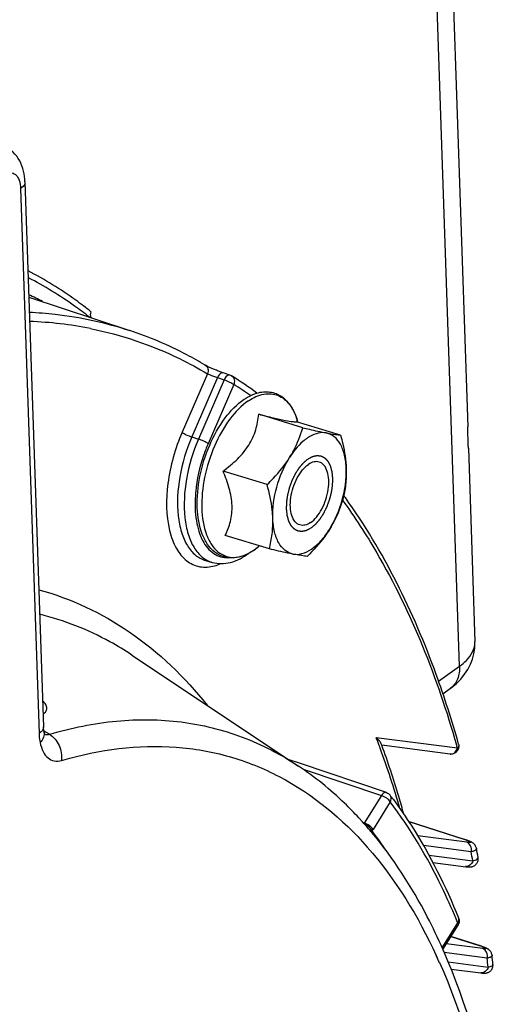
# Model space of a CAD drawing. Units: millimetres. Extents: x 0 to 594, y 0 to 420.
# Drawn here: x 355 to 363, y 77 to 93 of the extents above; entities that cross this region are included whole.
import ezdxf

# ---------------------------------------------------------------- set-up
doc = ezdxf.new("R2010")
doc.units = ezdxf.units.MM
doc.header["$LTSCALE"] = 32.67
doc.layers.get('0').update_dxf_attribs({"linetype": 'CONTINUOUS'})
doc.layers.add('SOLIDES', color=7, linetype='CONTINUOUS')

msp = doc.modelspace()

# ---------------------------------------------------------------- linework, layer by layer
at = {"color": 7, "linetype": 'CONTINUOUS'}
for p, q in [((362.104831, 100.555988), (362.58584, 86.367506)), ((355.54879, 90.260581), (355.842497, 81.59701)), ((355.61093, 88.427615), (357.214062, 87.897404)), ((358.806205, 87.188956), (358.701094, 87.223986)), ((359.964826, 86.350098), (359.263427, 86.566183)), ((360.565953, 86.23201), (359.864553, 86.448095)), ((359.883949, 86.44212), (359.876618, 86.466902)), ((362.597396, 86.026655), (362.701749, 82.948497)), ((359.398344, 85.4463), (358.696944, 85.662386)), ((359.432987, 84.424415), (358.731587, 84.640501)), ((359.257474, 84.456359), (359.257122, 84.456071)), ((359.277131, 84.472431), (359.257125, 84.456071)), ((358.418507, 84.241188), (358.524117, 84.211015)), ((357.248415, 82.736071), (359.896403, 80.971463)), ((361.217171, 81.313473), (361.212445, 81.326399)), ((361.220769, 81.303607), (361.217171, 81.313473)), ((362.30551, 81.162921), (361.220654, 81.303461)), ((359.911666, 81.014872), (359.749323, 81.069476)), ((361.294002, 80.5499), (359.911666, 81.014872)), ((360.860834, 80.14265), (360.854351, 80.149646)), ((360.914445, 80.083925), (360.898742, 80.101288)), ((360.941045, 80.054206), (360.935664, 80.060249)), ((362.549379, 79.79951), (361.647499, 80.089241)), ((361.046414, 79.932551), (361.034941, 79.946109)), ((361.051116, 79.926972), (361.046414, 79.932551)), ((361.0604, 79.915918), (361.051116, 79.926972)), ((362.03001, 79.439815), (362.557844, 79.371472)), ((362.19039, 78.056091), (362.43242, 78.442238)), ((362.198325, 78.041745), (362.1911, 78.058157)), ((362.204791, 78.026986), (362.198325, 78.041745)), ((362.322022, 77.74298), (362.793105, 77.681952))]:
    msp.add_line(p, q, dxfattribs=at)
at = {"color": 9, "linetype": 'CONTINUOUS'}
for p, q in [((355.478258, 90.154141), (355.771966, 81.490571)), ((358.449781, 87.210026), (358.046313, 86.279065)), ((358.609095, 87.148346), (358.200206, 86.204874)), ((358.714208, 87.113314), (358.306143, 86.171754)), ((358.609095, 87.148346), (358.714208, 87.113314)), ((358.8681, 87.039124), (358.460036, 86.097563)), ((358.200206, 86.204874), (358.306143, 86.171754)), ((355.853498, 81.527027), (355.848974, 81.529716)), ((355.937988, 81.476797), (355.853498, 81.527027)), ((362.422986, 81.255641), (361.13266, 81.422799)), ((356.128672, 81.05896), (356.151076, 81.06558)), ((359.96953, 80.921453), (361.216189, 80.502116)), ((361.216189, 80.502116), (360.942541, 80.065523)), ((361.355566, 80.400179), (361.081918, 79.963587)), ((360.909923, 80.086881), (360.942541, 80.065523)), ((361.647994, 80.088467), (362.542979, 79.800951)), ((362.570479, 79.759669), (361.791224, 79.86062)), ((362.640064, 79.607974), (361.883454, 79.705991)), ((362.549358, 79.799516), (362.542979, 79.800951)), ((361.967194, 79.555891), (362.667081, 79.465223)), ((362.17934, 78.080777), (362.427922, 78.477379)), ((362.825709, 78.067599), (362.244774, 78.142857)), ((362.318562, 78.260583), (362.785846, 78.110482)), ((362.895293, 77.915904), (362.213612, 78.004214)), ((362.792228, 78.109046), (362.785846, 78.110482)), ((362.275908, 77.856892), (362.910581, 77.774672))]:
    msp.add_line(p, q, dxfattribs=at)
at = {"color": 7, "linetype": 'CONTINUOUS'}
for points in [[(358.701094, 87.223986), (358.685108, 87.229421), (358.669598, 87.234884), (358.653899, 87.24059), (358.638146, 87.246476), (358.622463, 87.252481), (358.606912, 87.258578), (358.591592, 87.264721), (358.57659, 87.27086), (358.561931, 87.276978), (358.547676, 87.283045), (358.533896, 87.289024), (358.520619, 87.294892), (358.507885, 87.300623), (358.495744, 87.306191), (358.484237, 87.311572), (358.473389, 87.316743), (358.463226, 87.321683), (358.45379, 87.326365), (358.44509, 87.33078), (358.437136, 87.334912), (358.429978, 87.338722), (358.4236, 87.342207), (358.418008, 87.345352), (358.41328, 87.348099), (358.412361, 87.348645)], [(355.851716, 81.515023), (355.849928, 81.524081), (355.848111, 81.534809), (355.846456, 81.546505), (355.845007, 81.559178), (355.843808, 81.572807), (355.842902, 81.587347), (355.842498, 81.597013)], [(355.867653, 81.465314), (355.867903, 81.464953), (355.868084, 81.464688), (355.867296, 81.466107), (355.865728, 81.469293), (355.863588, 81.474234), (355.861029, 81.480983), (355.858203, 81.489565), (355.855276, 81.499895), (355.852379, 81.511939), (355.851723, 81.514978)], [(362.608442, 79.778785), (362.598471, 79.782601), (362.587629, 79.78657), (362.575898, 79.790695), (362.563166, 79.795005), (362.549358, 79.799516)], [(362.634363, 79.767798), (362.626248, 79.771446), (362.617621, 79.7751), (362.608442, 79.778785)], [(362.724791, 79.663563), (362.721995, 79.675371), (362.717653, 79.687969), (362.712071, 79.699983), (362.705394, 79.71122), (362.697962, 79.721338), (362.689879, 79.73045), (362.681322, 79.738563), (362.672878, 79.745405), (362.664936, 79.751018), (362.657293, 79.755822), (362.649669, 79.760148), (362.642051, 79.764102), (362.634363, 79.767798)], [(362.557844, 79.371472), (362.566081, 79.37052), (362.573654, 79.369725), (362.580723, 79.369065), (362.587307, 79.368532), (362.593477, 79.368117), (362.59944, 79.367806), (362.605187, 79.367602), (362.610788, 79.36751), (362.616561, 79.36754), (362.622504, 79.367722), (362.628654, 79.368093), (362.635388, 79.368739), (362.642818, 79.369774), (362.650847, 79.371311), (362.659547, 79.373515), (362.66901, 79.37661), (362.679023, 79.380761), (362.689177, 79.386011), (362.699338, 79.392485), (362.70933, 79.400291), (362.718715, 79.409268), (362.727305, 79.419371), (362.734962, 79.430584), (362.741422, 79.442643), (362.746568, 79.455395), (362.750324, 79.468731), (362.7526, 79.48238), (362.753373, 79.496187), (362.75264, 79.509982), (362.751368, 79.518837)], [(362.846474, 78.090307), (362.836757, 78.093902), (362.826298, 78.097635), (362.815087, 78.101504), (362.803066, 78.105522), (362.318882, 78.261094)], [(362.886531, 78.073421), (362.879319, 78.076808), (362.871873, 78.080107), (362.863954, 78.083439), (362.855494, 78.086836), (362.846474, 78.090307)], [(362.973514, 77.961794), (362.972899, 77.96664), (362.970492, 77.978866), (362.966982, 77.990588), (362.962429, 78.0018), (362.956953, 78.012355), (362.950762, 78.022047), (362.943945, 78.030933), (362.936645, 78.038984), (362.92923, 78.046007), (362.921881, 78.052072), (362.914578, 78.057392), (362.907395, 78.062068), (362.900429, 78.066176), (362.893557, 78.069895), (362.886531, 78.073421)], [(362.793074, 77.681956), (362.802533, 77.680785), (362.811219, 77.679818), (362.819254, 77.679034), (362.826807, 77.678414), (362.833887, 77.677955), (362.840611, 77.677652), (362.847317, 77.677502), (362.854022, 77.67753), (362.860806, 77.67777), (362.868106, 77.6783), (362.876118, 77.679249), (362.884704, 77.680737), (362.893794, 77.682901), (362.903435, 77.685922), (362.9135, 77.689958), (362.923636, 77.695048), (362.933702, 77.701283), (362.943568, 77.70876)], [(362.943568, 77.70876), (362.952896, 77.717389), (362.961502, 77.727133), (362.969252, 77.737992), (362.975925, 77.749819), (362.981392, 77.762559), (362.985491, 77.776056), (362.988065, 77.78994), (362.989077, 77.804052), (362.988446, 77.818825)]]:
    msp.add_lwpolyline(points, dxfattribs=at)
for centre, radius, start, end in [((353.120114, 82.997936), 6.00738, 63.2110661, 65.5070888), ((358.766292, 87.069561), 0.125888, 58.0214197, 71.6163931), ((355.372978, 81.652356), 6.518128, 53.6525221, 57.9383661), ((360.389166, 85.675531), 0.621401, 120.274585, 123.9720501), ((353.074079, 79.831758), 9.301709, 35.5552382, 35.8207234), ((358.669054, 85.163193), 0.919438, 303.9375434, 304.1128214), ((355.788374, 76.280186), 6.988488, 36.5044112, 37.216571), ((356.439395, 76.052413), 6.023219, 42.2379586, 42.7716649), ((356.385284, 76.003396), 6.09623, 41.7183321, 42.017146), ((356.321192, 75.94658), 6.18188, 40.6479033, 41.6410903), ((356.260314, 75.894109), 6.262249, 40.3196827, 40.6493128), ((342.588358, 75.890986), 20.48678, 10.1998931, 10.6114629), ((362.326742, 78.508481), 0.124725, 327.9095435, 331.2913133), ((362.326541, 78.508603), 0.12497, 11.6905073, 22.2248164), ((339.195399, 75.406033), 23.915071, 5.7904382, 6.134778)]:
    msp.add_arc(centre, radius, start, end, dxfattribs=at)
at = {"color": 9, "linetype": 'CONTINUOUS'}
for centre, radius, start, end in [((355.40913, 81.987112), 6.057881, 78.7608536, 87.9652196), ((355.503285, 81.665096), 6.340517, 55.0597893, 57.9482705), ((360.441692, 85.130456), 2.18924, 174.6175325, 176.3329275), ((358.692786, 85.133023), 0.88103, 303.7501176, 303.9375499), ((358.650699, 85.193876), 0.955013, 303.994173, 308.3876415), ((358.594924, 85.265823), 1.046042, 308.3350846, 309.2757704), ((348.857093, 76.733901), 13.140598, 20.3254279, 20.9053529), ((348.695556, 76.673864), 13.312931, 20.1228552, 20.3262429), ((346.294744, 76.702458), 16.758629, 15.7649643, 15.9618073), ((347.583536, 76.285375), 14.490734, 16.0600762, 20.0524807), ((362.317052, 81.252957), 0.090771, 262.8103993, 278.6745142), ((360.736891, 80.141169), 0.219121, 336.7617543, 339.8045617), ((360.76957, 80.158919), 0.368397, 323.4339483, 327.979422), ((355.605196, 75.748623), 6.883128, 33.5436076, 37.5067367), ((362.184845, 78.683508), 1.173431, 70.9220889, 72.2296113), ((343.111207, 75.838006), 19.889417, 10.5077871, 10.9263142), ((352.82943, 74.569131), 10.36366, 22.1548297, 22.5253748), ((362.383135, 78.531718), 0.063838, 19.4541393, 22.1251153), ((362.397673, 76.899356), 1.271811, 70.9741799, 72.22904), ((353.892876, 74.168912), 9.027578, 24.0388311, 24.8291825), ((339.67513, 75.33098), 23.3636, 6.003775, 6.3521488)]:
    msp.add_arc(centre, radius, start, end, dxfattribs=at)
at = {"color": 7, "linetype": 'CONTINUOUS'}
for points, knots in [([(355.54879, 90.260581), (355.544884, 90.375804), (355.497047, 90.608798), (355.321934, 90.784538), (355.218884, 90.832335)], [0, 0, 0, 0, 0.503703789, 1, 1, 1, 1]), ([(358.412342, 87.348656), (358.317032, 87.405438), (357.933344, 87.620546), (357.526292, 87.794139), (357.214062, 87.897404)], [0, 0, 0, 0, 0.252252996, 1, 1, 1, 1]), ([(359.034574, 86.805035), (359.050866, 86.815998), (359.114156, 86.855715), (359.183158, 86.886887), (359.236044, 86.902361)], [0, 0, 0, 0, 0.262733559, 1, 1, 1, 1]), ([(359.236044, 86.902361), (359.302569, 86.921824), (359.443262, 86.936901), (359.643664, 86.856359), (359.793868, 86.687943), (359.853533, 86.544925), (359.876603, 86.466949)], [0, 0, 0, 0, 0.239747253, 0.471467697, 0.718734164, 1, 1, 1, 1]), ([(359.182365, 84.400384), (359.132038, 84.366518), (359.029095, 84.310913), (358.862928, 84.272901), (358.701038, 84.292082), (358.557509, 84.369688), (358.4428, 84.496541), (358.325362, 84.729465), (358.267079, 85.101873), (358.313683, 85.586071), (358.465139, 86.07374), (358.700354, 86.498279), (358.916985, 86.725907), (359.034574, 86.805035)], [0, 0, 0, 0, 0.053820535, 0.102719837, 0.148946871, 0.195234457, 0.24430659, 0.298372143, 0.424659943, 0.571995039, 0.72724967, 0.874248395, 1, 1, 1, 1]), ([(358.696944, 85.662386), (358.776831, 85.721012), (358.92816, 85.844361), (359.113134, 86.063309), (359.225446, 86.311036), (359.255625, 86.482789), (359.263427, 86.566183)], [0, 0, 0, 0, 0.269558207, 0.529389206, 0.772148977, 1, 1, 1, 1]), ([(359.263427, 86.566183), (359.341995, 86.546908), (359.483672, 86.51264), (359.665341, 86.472458), (359.780327, 86.450995), (359.839026, 86.446161), (359.857651, 86.446731), (359.864553, 86.448095)], [0, 0, 0, 0, 0.395312099, 0.712066411, 0.90970284, 0.96562384, 1, 1, 1, 1]), ([(359.754051, 85.875874), (359.777768, 85.913713), (359.864397, 86.06398), (359.92787, 86.226867), (359.964826, 86.350098)], [0, 0, 0, 0, 0.257672788, 1, 1, 1, 1]), ([(359.964826, 86.350098), (359.9994, 86.342108), (360.123462, 86.31373), (360.247792, 86.286421), (360.337856, 86.268728)], [0, 0, 0, 0, 0.27881727, 1, 1, 1, 1]), ([(360.337856, 86.268728), (360.296227, 86.276906), (360.202481, 86.273393), (360.117703, 86.23656), (360.07589, 86.212185)], [0, 0, 0, 0, 0.467103437, 1, 1, 1, 1]), ([(360.041934, 86.190866), (360.015363, 86.172986), (359.902685, 86.084574), (359.812904, 85.969772), (359.754051, 85.875874)], [0, 0, 0, 0, 0.224207427, 1, 1, 1, 1]), ([(360.65574, 85.698742), (360.653285, 85.771177), (360.637839, 85.905795), (360.575521, 86.083766), (360.475951, 86.214554), (360.383306, 86.2598), (360.337856, 86.268728)], [0, 0, 0, 0, 0.311182997, 0.577551676, 0.801127988, 1, 1, 1, 1]), ([(360.337856, 86.268728), (360.361559, 86.264072), (360.437229, 86.24975), (360.513376, 86.237538), (360.565953, 86.23201)], [0, 0, 0, 0, 0.313629347, 1, 1, 1, 1]), ([(360.565953, 86.23201), (360.578281, 86.18735), (360.62304, 86.012611), (360.651195, 85.832802), (360.65574, 85.698742)], [0, 0, 0, 0, 0.256721455, 1, 1, 1, 1]), ([(359.398344, 85.4463), (359.432222, 85.479513), (359.562586, 85.61225), (359.680398, 85.758364), (359.754051, 85.875874)], [0, 0, 0, 0, 0.254897347, 1, 1, 1, 1]), ([(359.488131, 84.913032), (359.482494, 85.079317), (359.531442, 85.417568), (359.66381, 85.731898), (359.754051, 85.875874)], [0, 0, 0, 0, 0.49473934, 1, 1, 1, 1]), ([(360.225983, 85.805979), (360.199892, 85.814015), (360.13736, 85.814235), (360.082872, 85.786904), (360.056236, 85.76898)], [0, 0, 0, 0, 0.459563126, 1, 1, 1, 1]), ([(360.087635, 84.842794), (360.12358, 84.866982), (360.191952, 84.933541), (360.273294, 85.059088), (360.335804, 85.208145), (360.373274, 85.366396), (360.382324, 85.518953), (360.36173, 85.651756), (360.312502, 85.755078), (360.254985, 85.797046), (360.225983, 85.805979)], [0, 0, 0, 0, 0.117833423, 0.25547458, 0.404807142, 0.555203207, 0.695827247, 0.817877646, 0.917462717, 1, 1, 1, 1]), ([(358.731587, 84.640501), (358.766237, 84.710599), (358.825779, 84.863783), (358.852021, 85.121407), (358.802572, 85.394336), (358.735582, 85.572817), (358.696944, 85.662386)], [0, 0, 0, 0, 0.221573592, 0.461331098, 0.723586909, 1, 1, 1, 1]), ([(359.917889, 84.805795), (359.888886, 84.814728), (359.83137, 84.856696), (359.782141, 84.960018), (359.761547, 85.092821), (359.770598, 85.245378), (359.808068, 85.403629), (359.870577, 85.552687), (359.95192, 85.678233), (360.020292, 85.744792), (360.056236, 85.76898)], [0, 0, 0, 0, 0.082537283, 0.182122354, 0.304172753, 0.444796792, 0.595192858, 0.74452542, 0.882166577, 1, 1, 1, 1]), ([(360.389821, 84.7359), (360.480062, 84.879876), (360.612429, 85.194206), (360.661378, 85.532457), (360.65574, 85.698742)], [0, 0, 0, 0, 0.50526066, 1, 1, 1, 1]), ([(360.65574, 85.698742), (360.658591, 85.61464), (360.651495, 85.449686), (360.620132, 85.287882), (360.600596, 85.210124)], [0, 0, 0, 0, 0.512095879, 1, 1, 1, 1]), ([(359.488131, 84.913032), (359.486647, 84.956815), (359.473474, 85.137026), (359.434722, 85.314516), (359.398344, 85.4463)], [0, 0, 0, 0, 0.24267302, 1, 1, 1, 1]), ([(360.600596, 85.210124), (360.588477, 85.169714), (360.534652, 85.005045), (360.459432, 84.846963), (360.389821, 84.7359)], [0, 0, 0, 0, 0.243493613, 1, 1, 1, 1]), ([(362.441867, 81.320847), (362.336407, 81.694403), (361.897794, 83.066723), (361.25409, 84.383568), (360.641533, 85.240587)], [0, 0, 0, 0, 0.269257662, 1, 1, 1, 1]), ([(359.432987, 84.424415), (359.452523, 84.502173), (359.483886, 84.663977), (359.490982, 84.828931), (359.488131, 84.913032)], [0, 0, 0, 0, 0.487904214, 1, 1, 1, 1]), ([(359.806016, 84.343046), (359.760566, 84.351974), (359.667921, 84.397221), (359.56835, 84.528008), (359.506033, 84.705979), (359.490587, 84.840597), (359.488131, 84.913032)], [0, 0, 0, 0, 0.198872012, 0.422448324, 0.688817003, 1, 1, 1, 1]), ([(359.806016, 84.343046), (359.853098, 84.333797), (359.961131, 84.341333), (360.115586, 84.42026), (360.263952, 84.555328), (360.349243, 84.67116), (360.389821, 84.7359)], [0, 0, 0, 0, 0.19425608, 0.421099192, 0.690666121, 1, 1, 1, 1]), ([(360.087635, 84.842794), (360.060999, 84.82487), (360.006511, 84.79754), (359.94398, 84.797759), (359.917889, 84.805795)], [0, 0, 0, 0, 0.540436874, 1, 1, 1, 1]), ([(360.389821, 84.7359), (360.365627, 84.6973), (360.260715, 84.543289), (360.134532, 84.404772), (360.034113, 84.306327)], [0, 0, 0, 0, 0.244684056, 1, 1, 1, 1]), ([(359.257122, 84.456071), (359.251176, 84.451209), (359.227642, 84.432376), (359.203293, 84.414555), (359.184697, 84.401958)], [0, 0, 0, 0, 0.254828719, 1, 1, 1, 1]), ([(359.806016, 84.343046), (359.778914, 84.34837), (359.654216, 84.373851), (359.530078, 84.401979), (359.432987, 84.424415)], [0, 0, 0, 0, 0.21702068, 1, 1, 1, 1]), ([(358.524435, 84.210935), (358.617893, 84.184334), (358.833949, 84.188919), (359.018316, 84.289706), (359.104821, 84.353451)], [0, 0, 0, 0, 0.474867608, 1, 1, 1, 1]), ([(360.034113, 84.306327), (360.019471, 84.307866), (359.943, 84.317193), (359.86715, 84.331036), (359.806016, 84.343046)], [0, 0, 0, 0, 0.191143575, 1, 1, 1, 1]), ([(361.212423, 81.326396), (361.206215, 81.343261), (361.179006, 81.376688), (361.150119, 81.406468), (361.13266, 81.422799)], [0, 0, 0, 0, 0.429136829, 1, 1, 1, 1]), ([(361.572216, 80.20151), (361.545993, 80.296206), (361.439606, 80.666894), (361.319117, 81.033571), (361.220769, 81.303607)], [0, 0, 0, 0, 0.254791616, 1, 1, 1, 1]), ([(360.854351, 80.149646), (360.781086, 80.22859), (360.486475, 80.529408), (360.15768, 80.797287), (359.896972, 80.971082)], [0, 0, 0, 0, 0.25580761, 1, 1, 1, 1]), ([(361.405798, 80.43753), (361.50735, 80.300318), (361.913058, 79.708368), (362.236184, 79.061906), (362.442276, 78.555763)], [0, 0, 0, 0, 0.238016033, 1, 1, 1, 1]), ([(362.1911, 78.058157), (362.114093, 78.232648), (361.801322, 78.88793), (361.404335, 79.505466), (361.0604, 79.915918)], [0, 0, 0, 0, 0.262628339, 1, 1, 1, 1]), ([(355.612349, 54.02758), (356.372901, 54.641033), (357.828122, 56.133628), (359.668582, 58.813951), (361.21449, 61.935179), (362.382354, 65.327881), (363.109433, 68.807329), (363.355081, 72.185932), (363.105007, 75.283374), (362.571918, 77.187069), (362.204791, 78.026986)], [0, 0, 0, 0, 0.111776848, 0.236581349, 0.370665908, 0.508985093, 0.645964587, 0.776193745, 0.89514091, 1, 1, 1, 1])]:
    msp.add_open_spline(points, degree=3, knots=knots, dxfattribs=at)
at = {"color": 9, "linetype": 'CONTINUOUS'}
for points, knots in [([(355.218642, 90.381529), (355.247463, 90.398622), (355.311196, 90.422802), (355.410353, 90.381613), (355.465168, 90.279759), (355.476727, 90.199292), (355.478258, 90.154141)], [0, 0, 0, 0, 0.233117632, 0.439373641, 0.685702978, 1, 1, 1, 1]), ([(355.54879, 90.260581), (355.549106, 90.251203), (355.542555, 90.206929), (355.506755, 90.173318), (355.478258, 90.154141)], [0, 0, 0, 0, 0.214558312, 1, 1, 1, 1]), ([(356.597617, 88.196373), (356.518463, 88.25915), (356.201339, 88.499139), (355.861713, 88.709634), (355.59851, 88.846445)], [0, 0, 0, 0, 0.254051951, 1, 1, 1, 1]), ([(356.57225, 88.111336), (356.495272, 88.171545), (356.186866, 88.401921), (355.857363, 88.604268), (355.602255, 88.73617)], [0, 0, 0, 0, 0.253893176, 1, 1, 1, 1]), ([(355.619366, 88.190078), (355.756119, 88.183681), (356.295929, 88.140757), (356.830035, 88.024415), (357.214062, 87.897404)], [0, 0, 0, 0, 0.252872633, 1, 1, 1, 1]), ([(356.589838, 87.928816), (357.078229, 87.831146), (357.718925, 87.613986), (358.305091, 87.296225), (358.449781, 87.210026)], [0, 0, 0, 0, 0.747299494, 1, 1, 1, 1]), ([(358.412357, 87.348639), (358.433048, 87.336311), (358.465472, 87.289599), (358.459407, 87.235086), (358.449783, 87.210025)], [0, 0, 0, 0, 0.472900288, 1, 1, 1, 1]), ([(358.701093, 87.223981), (358.69382, 87.226401), (358.649292, 87.223393), (358.623103, 87.179449), (358.609098, 87.148344)], [0, 0, 0, 0, 0.183474431, 1, 1, 1, 1]), ([(358.449781, 87.210026), (358.459948, 87.205803), (358.512716, 87.18439), (358.565792, 87.163682), (358.609095, 87.148346)], [0, 0, 0, 0, 0.193325124, 1, 1, 1, 1]), ([(358.806012, 87.189014), (358.798786, 87.191402), (358.754295, 87.188167), (358.728749, 87.144158), (358.714208, 87.113314)], [0, 0, 0, 0, 0.182477879, 1, 1, 1, 1]), ([(358.714208, 87.113314), (358.743948, 87.104016), (358.796604, 87.081916), (358.847856, 87.055355), (358.8681, 87.039124)], [0, 0, 0, 0, 0.545636768, 1, 1, 1, 1]), ([(358.857426, 87.153719), (358.874572, 87.1307), (358.882521, 87.086713), (358.871947, 87.04895), (358.8681, 87.039124)], [0, 0, 0, 0, 0.731196421, 1, 1, 1, 1]), ([(359.103998, 86.781246), (358.988767, 86.703705), (358.77525, 86.478582), (358.541521, 86.058156), (358.388971, 85.572652), (358.339839, 85.091303), (358.393121, 84.722939), (358.503084, 84.495218), (358.607594, 84.374512), (358.736985, 84.301066), (358.883883, 84.28198), (359.037769, 84.316547), (359.134316, 84.368439), (359.182261, 84.400475)], [0, 0, 0, 0, 0.126603019, 0.276719094, 0.435918514, 0.586963159, 0.715120075, 0.768573708, 0.815549335, 0.85847555, 0.901142161, 0.947438167, 1, 1, 1, 1]), ([(359.103998, 86.781246), (359.177281, 86.83056), (359.296338, 86.887776), (359.461989, 86.897207), (359.57391, 86.870231), (359.674241, 86.810271), (359.794097, 86.684258), (359.849915, 86.557157), (359.876604, 86.466948)], [0, 0, 0, 0, 0.262676963, 0.377535047, 0.48767275, 0.599834748, 0.720243459, 1, 1, 1, 1]), ([(358.046313, 86.279065), (357.934316, 86.020644), (357.790314, 85.503244), (357.788716, 84.85573), (357.934835, 84.440439), (358.099336, 84.227907), (358.324771, 84.121066), (358.485401, 84.134521), (358.561281, 84.155377)], [0, 0, 0, 0, 0.323123315, 0.609413783, 0.725510193, 0.822910177, 0.909716661, 1, 1, 1, 1]), ([(358.046313, 86.279065), (358.066558, 86.262834), (358.11781, 86.236273), (358.170465, 86.214172), (358.200206, 86.204874)], [0, 0, 0, 0, 0.454370705, 1, 1, 1, 1]), ([(358.200206, 86.204874), (358.111864, 86.001037), (357.988319, 85.587382), (357.956538, 85.06466), (358.025664, 84.697676), (358.116188, 84.481333), (358.246309, 84.320287), (358.360924, 84.257641), (358.418502, 84.241192)], [0, 0, 0, 0, 0.30859007, 0.594194537, 0.717489636, 0.824565934, 0.916820173, 1, 1, 1, 1]), ([(358.306143, 86.171754), (358.21793, 85.968213), (358.094567, 85.555158), (358.062839, 85.0332), (358.131879, 84.666766), (358.222274, 84.450763), (358.352201, 84.289976), (358.466641, 84.227433), (358.524132, 84.211013)], [0, 0, 0, 0, 0.308601056, 0.594217633, 0.717508263, 0.82457633, 0.916824384, 1, 1, 1, 1]), ([(358.460036, 86.097563), (358.439791, 86.113794), (358.388538, 86.140355), (358.335883, 86.162455), (358.306143, 86.171754)], [0, 0, 0, 0, 0.454370705, 1, 1, 1, 1]), ([(358.460036, 86.097563), (358.433716, 86.036833), (358.338862, 85.791542), (358.28054, 85.531698), (358.262105, 85.335815)], [0, 0, 0, 0, 0.251725302, 1, 1, 1, 1]), ([(358.256934, 85.270477), (358.248447, 85.13784), (358.254995, 84.891527), (358.346293, 84.566524), (358.524562, 84.334432), (358.699606, 84.283138), (358.77929, 84.285004)], [0, 0, 0, 0, 0.321717431, 0.5908619, 0.807065455, 1, 1, 1, 1]), ([(360.597151, 85.19783), (360.792338, 84.92945), (361.571965, 83.723874), (362.104301, 82.370182), (362.407248, 81.311023)], [0, 0, 0, 0, 0.23150041, 1, 1, 1, 1]), ([(355.76922, 83.775037), (356.279356, 83.636001), (357.29118, 83.157563), (358.089875, 82.382907), (358.444431, 81.941529)], [0, 0, 0, 0, 0.482918768, 1, 1, 1, 1]), ([(357.248414, 82.736069), (357.13518, 82.811526), (356.677312, 83.090359), (356.170723, 83.289585), (355.78238, 83.384696)], [0, 0, 0, 0, 0.253917442, 1, 1, 1, 1]), ([(355.835851, 81.801445), (355.853401, 81.810531), (355.885428, 81.833205), (355.902222, 81.892893), (355.877583, 81.956368), (355.847311, 81.993885), (355.828496, 82.013806)], [0, 0, 0, 0, 0.232378695, 0.435071197, 0.6777984, 1, 1, 1, 1]), ([(355.937988, 81.476797), (356.285744, 81.580283), (356.981452, 81.722615), (358.027265, 81.712897), (359.017401, 81.469027), (359.616863, 81.157752), (359.896418, 80.971452)], [0, 0, 0, 0, 0.26418745, 0.513233355, 0.755386895, 1, 1, 1, 1]), ([(355.839909, 81.573561), (355.83798, 81.565979), (355.824273, 81.532014), (355.795537, 81.506433), (355.771966, 81.490571)], [0, 0, 0, 0, 0.215910387, 1, 1, 1, 1]), ([(355.771966, 81.490571), (355.772401, 81.477726), (355.77502, 81.428509), (355.781531, 81.379448), (355.78906, 81.343799)], [0, 0, 0, 0, 0.260764634, 1, 1, 1, 1]), ([(355.851723, 81.514978), (355.857667, 81.486771), (355.850144, 81.420677), (355.812462, 81.368193), (355.789058, 81.3438)], [0, 0, 0, 0, 0.460254168, 1, 1, 1, 1]), ([(355.937996, 81.476799), (356.00415, 81.435654), (356.11065, 81.304366), (356.137949, 81.139452), (356.128672, 81.05896)], [0, 0, 0, 0, 0.490185551, 1, 1, 1, 1]), ([(355.78906, 81.343799), (355.799456, 81.294573), (355.827622, 81.20556), (355.903999, 81.09721), (356.013104, 81.04077), (356.09194, 81.048023), (356.128672, 81.05896)], [0, 0, 0, 0, 0.300249437, 0.55102318, 0.77128379, 1, 1, 1, 1]), ([(356.151076, 81.06558), (356.730892, 81.235683), (357.639462, 81.356986), (358.803816, 81.150779), (359.896682, 80.712757), (361.12944, 79.687922), (361.800228, 78.577268), (362.085978, 77.959722)], [0, 0, 0, 0, 0.24625286, 0.362803579, 0.479005009, 0.722693532, 1, 1, 1, 1]), ([(362.441865, 81.320846), (362.446365, 81.304895), (362.440817, 81.279184), (362.427236, 81.26062), (362.422986, 81.255641)], [0, 0, 0, 0, 0.716860776, 1, 1, 1, 1]), ([(362.330742, 81.163224), (362.352144, 81.166489), (362.394947, 81.190279), (362.417086, 81.232625), (362.422986, 81.255641)], [0, 0, 0, 0, 0.476764189, 1, 1, 1, 1]), ([(361.294002, 80.5499), (361.288134, 80.551874), (361.254731, 80.552624), (361.230099, 80.52363), (361.216189, 80.502116)], [0, 0, 0, 0, 0.194611753, 1, 1, 1, 1]), ([(361.355566, 80.400179), (361.342266, 80.424027), (361.29716, 80.464156), (361.245729, 80.492717), (361.216189, 80.502116)], [0, 0, 0, 0, 0.468324849, 1, 1, 1, 1]), ([(361.355566, 80.400179), (361.360409, 80.409117), (361.374684, 80.442832), (361.369748, 80.485873), (361.353712, 80.507003)], [0, 0, 0, 0, 0.277060874, 1, 1, 1, 1]), ([(362.402446, 78.539372), (362.330501, 78.712844), (362.039658, 79.363436), (361.673078, 79.982139), (361.355566, 80.400179)], [0, 0, 0, 0, 0.263485868, 1, 1, 1, 1]), ([(361.081918, 79.963587), (361.068618, 79.987434), (361.023512, 80.027563), (360.972082, 80.056124), (360.942541, 80.065523)], [0, 0, 0, 0, 0.468315385, 1, 1, 1, 1]), ([(361.065412, 79.939386), (361.055904, 79.963982), (361.018017, 80.00816), (360.970414, 80.039039), (360.94283, 80.049563)], [0, 0, 0, 0, 0.471784816, 1, 1, 1, 1]), ([(362.568384, 79.792488), (362.573267, 79.790796), (362.589198, 79.78511), (362.605008, 79.778976), (362.615611, 79.773904)], [0, 0, 0, 0, 0.305361905, 1, 1, 1, 1]), ([(362.614677, 79.755915), (362.611711, 79.755936), (362.596925, 79.756482), (362.582206, 79.75815), (362.570479, 79.759669)], [0, 0, 0, 0, 0.20053469, 1, 1, 1, 1]), ([(362.640064, 79.607974), (362.647874, 79.63844), (362.645103, 79.703191), (362.597356, 79.751087), (362.570479, 79.759669)], [0, 0, 0, 0, 0.527124696, 1, 1, 1, 1]), ([(362.615611, 79.773904), (362.622475, 79.770621), (362.6459, 79.757947), (362.621177, 79.755867), (362.614677, 79.755915)], [0, 0, 0, 0, 0.539281303, 1, 1, 1, 1]), ([(362.724787, 79.663567), (362.725879, 79.657729), (362.721422, 79.638511), (362.687046, 79.619293), (362.658221, 79.611605), (362.640064, 79.607974)], [0, 0, 0, 0, 0.163127184, 0.491393985, 1, 1, 1, 1]), ([(362.667081, 79.465223), (362.660099, 79.437985), (362.631611, 79.387795), (362.574591, 79.36928), (362.549605, 79.37251)], [0, 0, 0, 0, 0.527427212, 1, 1, 1, 1]), ([(362.667081, 79.465223), (362.679826, 79.467747), (362.709961, 79.474009), (362.75513, 79.497859), (362.751365, 79.518837)], [0, 0, 0, 0, 0.378735409, 1, 1, 1, 1]), ([(362.427922, 78.477379), (362.432222, 78.483303), (362.445859, 78.505635), (362.449638, 78.535116), (362.443328, 78.55298)], [0, 0, 0, 0, 0.278692236, 1, 1, 1, 1]), ([(362.427922, 78.477379), (362.429789, 78.474031), (362.435025, 78.463464), (362.436798, 78.449216), (362.43242, 78.442237)], [0, 0, 0, 0, 0.317529922, 1, 1, 1, 1]), ([(362.812276, 78.101691), (362.816302, 78.1003), (362.830222, 78.09539), (362.844033, 78.090146), (362.853683, 78.086001)], [0, 0, 0, 0, 0.28855412, 1, 1, 1, 1]), ([(362.895294, 77.915903), (362.903104, 77.94637), (362.900333, 78.011121), (362.852587, 78.059016), (362.825709, 78.067599)], [0, 0, 0, 0, 0.527124696, 1, 1, 1, 1]), ([(362.853683, 78.086001), (362.863621, 78.081733), (362.898161, 78.066713), (362.865313, 78.064173), (362.857274, 78.064555)], [0, 0, 0, 0, 0.573342267, 1, 1, 1, 1]), ([(362.137488, 77.846348), (362.501353, 77.030645), (363.031346, 75.167414), (363.283673, 72.123061), (363.044499, 68.783963), (362.325687, 65.337277), (361.167994, 61.975604), (359.635957, 58.887959), (357.81723, 56.248116), (356.381337, 54.784096), (355.632937, 54.187042)], [0, 0, 0, 0, 0.103589064, 0.222263251, 0.352832859, 0.490463658, 0.629491688, 0.764098615, 0.888964978, 1, 1, 1, 1]), ([(362.973514, 77.961781), (362.974058, 77.956719), (362.968651, 77.940327), (362.937634, 77.92492), (362.911649, 77.918726), (362.895293, 77.915903)], [0, 0, 0, 0, 0.157550279, 0.486406856, 1, 1, 1, 1]), ([(362.910582, 77.774672), (362.9036, 77.747434), (362.875112, 77.697244), (362.818093, 77.678729), (362.793106, 77.681959)], [0, 0, 0, 0, 0.527427235, 1, 1, 1, 1]), ([(362.910581, 77.774672), (362.922082, 77.776626), (362.949065, 77.781756), (362.990346, 77.799952), (362.988446, 77.818823)], [0, 0, 0, 0, 0.380824971, 1, 1, 1, 1])]:
    msp.add_open_spline(points, degree=3, knots=knots, dxfattribs=at)
at = {"color": 7, "linetype": 'CONTINUOUS'}
for points in [[(356.597617, 88.196373), (356.585357, 88.167243), (356.583098, 88.130299), (356.596267, 88.101568)], [(362.441857, 81.32088), (362.449878, 81.292476), (362.44699, 81.259264), (362.434194, 81.232667)], [(362.403613, 81.192579), (362.377791, 81.170111), (362.339234, 81.158498), (362.305296, 81.162949)], [(362.434194, 81.232667), (362.426908, 81.217521), (362.416292, 81.203611), (362.403613, 81.192579)], [(361.294002, 80.5499), (361.31723, 80.542087), (361.338898, 80.526526), (361.35371, 80.507002)], [(362.448918, 78.533925), (362.45474, 78.505751), (362.449955, 78.473801), (362.436135, 78.448569)]]:
    msp.add_open_spline(points, degree=3, dxfattribs=at)
at = {"color": 9, "linetype": 'CONTINUOUS'}
for points in [[(358.833001, 87.176318), (358.842405, 87.170436), (358.850799, 87.162614), (358.857426, 87.153719)], [(358.561281, 84.155377), (358.595758, 84.164853), (358.629523, 84.177217), (358.662196, 84.19174)], [(355.842492, 81.59701), (355.842758, 81.589151), (355.841847, 81.581182), (355.839909, 81.573561)], [(355.860903, 81.481108), (355.868038, 81.478514), (355.875405, 81.476474), (355.882869, 81.475085)], [(355.882869, 81.475085), (355.900941, 81.471724), (355.920152, 81.47235), (355.937987, 81.476798)], [(361.065469, 79.93943), (361.060843, 79.934931), (361.056034, 79.930602), (361.050972, 79.9266)], [(362.857274, 78.064555), (362.846716, 78.065057), (362.836192, 78.066241), (362.825709, 78.067599)]]:
    msp.add_open_spline(points, degree=3, dxfattribs=at)
at = {"color": 2, "linetype": 'CONTINUOUS'}
for points in [[(360.090687, 84.752775), (360.084751, 84.749679), (360.07288, 84.743486), (360.05804, 84.735745), (360.046169, 84.729552), (360.038749, 84.725681), (360.032814, 84.722586), (360.028361, 84.720259), (360.024653, 84.718338), (360.022054, 84.716958), (360.020573, 84.716225), (360.019449, 84.715517), (360.018379, 84.715415), (360.016933, 84.715068), (360.014411, 84.714559), (360.010804, 84.71378), (360.006478, 84.712868), (360.000708, 84.711643), (359.993497, 84.710116), (359.984843, 84.708281), (359.976189, 84.706447), (359.968978, 84.704918), (359.963209, 84.703696), (359.958881, 84.702775), (359.955278, 84.702025), (359.952749, 84.701464), (359.951315, 84.7012), (359.950207, 84.70084), (359.949224, 84.701102), (359.94787, 84.701234), (359.94552, 84.701565), (359.942153, 84.701986), (359.938117, 84.702514), (359.932734, 84.70321), (359.926005, 84.704082), (359.917931, 84.705128), (359.909857, 84.706174), (359.903128, 84.707045), (359.897745, 84.707744), (359.893707, 84.708262), (359.890347, 84.708713), (359.887985, 84.708991), (359.88665, 84.709209), (359.885606, 84.709207), (359.884728, 84.709837), (359.883499, 84.710457), (359.881375, 84.711646), (359.878327, 84.713289), (359.874675, 84.715284), (359.869804, 84.717937), (359.863716, 84.721255), (359.856411, 84.725236), (359.849105, 84.729217), (359.843016, 84.732533), (359.838147, 84.735189), (359.834491, 84.737175), (359.831454, 84.738847), (359.829311, 84.739984), (359.828113, 84.740686), (359.827141, 84.741064), (359.826449, 84.742012), (359.825429, 84.743077), (359.82369, 84.745034), (359.821182, 84.747781), (359.818183, 84.751097), (359.814179, 84.755513), (359.809177, 84.761034), (359.803173, 84.767659), (359.79717, 84.774284), (359.792167, 84.779804), (359.788165, 84.784222), (359.785161, 84.78753), (359.782667, 84.790303), (359.780903, 84.792213), (359.779923, 84.793353), (359.779109, 84.794071), (359.778596, 84.795314), (359.777807, 84.796788), (359.776476, 84.799454), (359.774548, 84.803217), (359.772245, 84.807751), (359.769172, 84.813791), (359.765331, 84.821343), (359.760721, 84.830404), (359.756112, 84.839465), (359.75227, 84.847016), (359.749198, 84.853058), (359.74689, 84.857585), (359.744978, 84.861371), (359.743619, 84.863995), (359.742874, 84.865536), (359.742226, 84.866574), (359.741918, 84.868063), (359.741388, 84.869891), (359.740516, 84.873163), (359.739241, 84.877799), (359.737723, 84.883379), (359.735696, 84.890813), (359.733163, 84.900107), (359.730123, 84.91126), (359.727083, 84.922413), (359.724549, 84.931706), (359.722523, 84.939142), (359.721001, 84.944715), (359.719743, 84.949372), (359.718841, 84.952607), (359.718359, 84.954494), (359.717903, 84.955802), (359.717808, 84.957521), (359.717556, 84.959669), (359.717174, 84.963496), (359.716598, 84.968928), (359.715919, 84.975462), (359.715009, 84.984167), (359.713874, 84.995051), (359.71251, 85.008112), (359.711147, 85.021172), (359.710011, 85.032055), (359.709103, 85.040763), (359.708419, 85.047291), (359.70786, 85.052738), (359.707446, 85.056539), (359.707245, 85.058729), (359.706994, 85.060319), (359.707126, 85.062114), (359.707169, 85.064435), (359.707306, 85.068531), (359.707469, 85.074365), (359.707679, 85.081374), (359.707953, 85.090716), (359.708298, 85.102394), (359.708711, 85.116408), (359.709124, 85.130421), (359.70947, 85.1421), (359.709743, 85.151441), (359.709958, 85.158451), (359.710105, 85.164281), (359.710294, 85.168971), (359.710241, 85.172417), (359.710931, 85.176137), (359.711591, 85.181001), (359.712506, 85.187114), (359.713566, 85.194435), (359.714991, 85.204202), (359.716769, 85.216409), (359.718904, 85.231058), (359.72104, 85.245707), (359.72317, 85.260356), (359.724966, 85.272564), (359.726181, 85.281108), (359.726941, 85.285993), (359.727326, 85.289648), (359.728419, 85.293337), (359.729628, 85.298243), (359.731861, 85.306835), (359.73499, 85.319106), (359.73877, 85.333833), (359.742544, 85.348559), (359.74632, 85.363285), (359.75009, 85.378012), (359.753253, 85.390281), (359.755425, 85.398876), (359.756731, 85.403778), (359.757529, 85.407481), (359.759019, 85.411082), (359.760765, 85.415918), (359.763931, 85.424366), (359.768396, 85.436443), (359.77378, 85.450931), (359.779157, 85.46542), (359.784535, 85.47991), (359.789017, 85.491983), (359.792601, 85.501645), (359.795295, 85.508883), (359.797519, 85.514939), (359.799347, 85.519731), (359.800582, 85.52347), (359.802339, 85.526651), (359.804499, 85.531087), (359.807262, 85.536566), (359.81055, 85.543169), (359.814944, 85.551962), (359.820433, 85.562958), (359.827022, 85.576151), (359.833609, 85.589345), (359.8391, 85.600338), (359.843491, 85.609136), (359.84679, 85.615726), (359.849519, 85.621245), (359.851746, 85.625597), (359.853299, 85.629035), (359.855301, 85.63181), (359.857813, 85.63574), (359.861006, 85.640574), (359.864816, 85.646409), (359.869903, 85.654177), (359.87626, 85.663891), (359.883889, 85.675546), (359.891517, 85.687202), (359.897875, 85.696915), (359.902961, 85.704684), (359.906774, 85.710515), (359.909956, 85.715361), (359.912175, 85.718779), (359.913457, 85.720692), (359.914377, 85.722239), (359.915458, 85.723358), (359.916843, 85.725), (359.919294, 85.727803), (359.922781, 85.731844), (359.926972, 85.736677), (359.932557, 85.743127), (359.93954, 85.751188), (359.947919, 85.760861), (359.956297, 85.770535), (359.96328, 85.778596), (359.968866, 85.785044), (359.973054, 85.789884), (359.976548, 85.793903), (359.978987, 85.796745), (359.980392, 85.798325), (359.981412, 85.799636), (359.98256, 85.800463), (359.984046, 85.801734), (359.986668, 85.803881), (359.990402, 85.806988), (359.994887, 85.8107), (360.000866, 85.815655), (360.00834, 85.821846), (360.020299, 85.831754), (360.035247, 85.844138), (360.047205, 85.854045), (360.053185, 85.858999)], [(360.053185, 85.858999), (360.05912, 85.862095), (360.070992, 85.868288), (360.085831, 85.876029), (360.097703, 85.882222), (360.105122, 85.886093), (360.111058, 85.889188), (360.11551, 85.891515), (360.119219, 85.893436), (360.121818, 85.894816), (360.123298, 85.895549), (360.124422, 85.896257), (360.125493, 85.896359), (360.126939, 85.896706), (360.129461, 85.897215), (360.133068, 85.897994), (360.137394, 85.898906), (360.143163, 85.900131), (360.150375, 85.901659), (360.159028, 85.903493), (360.167682, 85.905327), (360.174894, 85.906856), (360.180663, 85.908078), (360.184991, 85.909), (360.188593, 85.909749), (360.191123, 85.910311), (360.192556, 85.910574), (360.193664, 85.910934), (360.194647, 85.910672), (360.196002, 85.91054), (360.198351, 85.910209), (360.201719, 85.909788), (360.205755, 85.90926), (360.211138, 85.908564), (360.217866, 85.907692), (360.225941, 85.906646), (360.234015, 85.9056), (360.240744, 85.904729), (360.246126, 85.90403), (360.250164, 85.903512), (360.253525, 85.903061), (360.255887, 85.902783), (360.257221, 85.902565), (360.258265, 85.902568), (360.259144, 85.901937), (360.260373, 85.901317), (360.262497, 85.900129), (360.265545, 85.898485), (360.269196, 85.89649), (360.274067, 85.893837), (360.280155, 85.890519), (360.287461, 85.886539), (360.294767, 85.882557), (360.300855, 85.879241), (360.305725, 85.876585), (360.30938, 85.874599), (360.312417, 85.872927), (360.31456, 85.87179), (360.315759, 85.871088), (360.316731, 85.87071), (360.317422, 85.869762), (360.318442, 85.868697), (360.320181, 85.86674), (360.322689, 85.863993), (360.325689, 85.860677), (360.329692, 85.856262), (360.334695, 85.85074), (360.340698, 85.844115), (360.346702, 85.83749), (360.351705, 85.83197), (360.355707, 85.827552), (360.358711, 85.824244), (360.361205, 85.821471), (360.362969, 85.819561), (360.363949, 85.818421), (360.364762, 85.817703), (360.365275, 85.81646), (360.366064, 85.814986), (360.367396, 85.812321), (360.369324, 85.808558), (360.371626, 85.804023), (360.3747, 85.797983), (360.378541, 85.790431), (360.383151, 85.78137), (360.38776, 85.772309), (360.391602, 85.764758), (360.394674, 85.758716), (360.396981, 85.754189), (360.398894, 85.750403), (360.400253, 85.747779), (360.400998, 85.746238), (360.401645, 85.7452), (360.401954, 85.743711), (360.402484, 85.741883), (360.403356, 85.738611), (360.404631, 85.733975), (360.406148, 85.728395), (360.408176, 85.720961), (360.410709, 85.711667), (360.413749, 85.700514), (360.416789, 85.689362), (360.419322, 85.680068), (360.421348, 85.672632), (360.422871, 85.667059), (360.424129, 85.662402), (360.425031, 85.659167), (360.425513, 85.65728), (360.425969, 85.655972), (360.426063, 85.654253), (360.426315, 85.652105), (360.426697, 85.648278), (360.427274, 85.642846), (360.427953, 85.636313), (360.428862, 85.627607), (360.429998, 85.616723), (360.431361, 85.603662), (360.432724, 85.590602), (360.433861, 85.579719), (360.434768, 85.571011), (360.435453, 85.564483), (360.436012, 85.559036), (360.436426, 85.555236), (360.436626, 85.553045), (360.436877, 85.551455), (360.436745, 85.549661), (360.436703, 85.547339), (360.436566, 85.543243), (360.436403, 85.537409), (360.436193, 85.5304), (360.435918, 85.521058), (360.435573, 85.50938), (360.43516, 85.495366), (360.434747, 85.481353), (360.434401, 85.469674), (360.434128, 85.460333), (360.433914, 85.453323), (360.433767, 85.447493), (360.433578, 85.442803), (360.433631, 85.439357), (360.432941, 85.435638), (360.43228, 85.430773), (360.431365, 85.42466), (360.430306, 85.417339), (360.42888, 85.407572), (360.427102, 85.395365), (360.424967, 85.380716), (360.422831, 85.366067), (360.420702, 85.351418), (360.418906, 85.33921), (360.417691, 85.330666), (360.416931, 85.325781), (360.416546, 85.322126), (360.415453, 85.318437), (360.414243, 85.313531), (360.412011, 85.304939), (360.408882, 85.292668), (360.405101, 85.277941), (360.401328, 85.263215), (360.397551, 85.248489), (360.393781, 85.233762), (360.390619, 85.221493), (360.388446, 85.212898), (360.387141, 85.207996), (360.386342, 85.204293), (360.384852, 85.200692), (360.383107, 85.195856), (360.37994, 85.187408), (360.375475, 85.175331), (360.370092, 85.160843), (360.364715, 85.146354), (360.359337, 85.131864), (360.354854, 85.119791), (360.351271, 85.110129), (360.348576, 85.102891), (360.346353, 85.096835), (360.344524, 85.092044), (360.34329, 85.088304), (360.341533, 85.085123), (360.339373, 85.080687), (360.33661, 85.075208), (360.333322, 85.068605), (360.328928, 85.059812), (360.323438, 85.048816), (360.31685, 85.035623), (360.310262, 85.022429), (360.304771, 85.011436), (360.300381, 85.002638), (360.297082, 84.996049), (360.294352, 84.990529), (360.292125, 84.986177), (360.290573, 84.982739), (360.288571, 84.979965), (360.286059, 84.976034), (360.282865, 84.9712), (360.279056, 84.965365), (360.273968, 84.957597), (360.267612, 84.947883), (360.259983, 84.936228), (360.252354, 84.924573), (360.245997, 84.914859), (360.240911, 84.90709), (360.237098, 84.901259), (360.233915, 84.896413), (360.231697, 84.892995), (360.230415, 84.891082), (360.229495, 84.889535), (360.228414, 84.888416), (360.227028, 84.886774), (360.224577, 84.883971), (360.22109, 84.87993), (360.2169, 84.875097), (360.211314, 84.868647), (360.204332, 84.860586), (360.195953, 84.850913), (360.187574, 84.84124), (360.180592, 84.833178), (360.175006, 84.82673), (360.170817, 84.82189), (360.167323, 84.817871), (360.164885, 84.815029), (360.16348, 84.81345), (360.162459, 84.812139), (360.161311, 84.811312), (360.159825, 84.81004), (360.157204, 84.807893), (360.15347, 84.804786), (360.148984, 84.801074), (360.143005, 84.796119), (360.135531, 84.789928), (360.123573, 84.78002), (360.108625, 84.767636), (360.096666, 84.757729), (360.090687, 84.752775)]]:
    msp.add_open_spline(points, degree=3, knots=[0, 0, 0, 0, 0.015625, 0.03125, 0.0390625, 0.046875, 0.05078125, 0.0546875, 0.05859375, 0.060546875, 0.061523438, 0.0625, 0.063476562, 0.064453125, 0.06640625, 0.0703125, 0.07421875, 0.078125, 0.0859375, 0.09375, 0.1015625, 0.109375, 0.11328125, 0.1171875, 0.12109375, 0.123046875, 0.124023438, 0.125, 0.125976562, 0.126953125, 0.12890625, 0.1328125, 0.13671875, 0.140625, 0.1484375, 0.15625, 0.1640625, 0.171875, 0.17578125, 0.1796875, 0.18359375, 0.185546875, 0.186523438, 0.1875, 0.188476562, 0.189453125, 0.19140625, 0.1953125, 0.19921875, 0.203125, 0.2109375, 0.21875, 0.2265625, 0.234375, 0.23828125, 0.2421875, 0.24609375, 0.248046875, 0.249023438, 0.25, 0.250976562, 0.251953125, 0.25390625, 0.2578125, 0.26171875, 0.265625, 0.2734375, 0.28125, 0.2890625, 0.296875, 0.30078125, 0.3046875, 0.30859375, 0.310546875, 0.311523438, 0.3125, 0.313476562, 0.314453125, 0.31640625, 0.3203125, 0.32421875, 0.328125, 0.3359375, 0.34375, 0.3515625, 0.359375, 0.36328125, 0.3671875, 0.37109375, 0.373046875, 0.374023438, 0.375, 0.375976562, 0.376953125, 0.37890625, 0.3828125, 0.38671875, 0.390625, 0.3984375, 0.40625, 0.4140625, 0.421875, 0.42578125, 0.4296875, 0.43359375, 0.435546875, 0.436523438, 0.4375, 0.438476562, 0.439453125, 0.44140625, 0.4453125, 0.44921875, 0.453125, 0.4609375, 0.46875, 0.4765625, 0.484375, 0.48828125, 0.4921875, 0.49609375, 0.498046875, 0.499023438, 0.5, 0.500976562, 0.501953125, 0.50390625, 0.5078125, 0.51171875, 0.515625, 0.5234375, 0.53125, 0.5390625, 0.546875, 0.55078125, 0.5546875, 0.55859375, 0.560546875, 0.5625, 0.564453125, 0.56640625, 0.5703125, 0.57421875, 0.578125, 0.5859375, 0.59375, 0.6015625, 0.609375, 0.6171875, 0.62109375, 0.623046875, 0.625, 0.626953125, 0.62890625, 0.6328125, 0.640625, 0.6484375, 0.65625, 0.6640625, 0.671875, 0.6796875, 0.68359375, 0.685546875, 0.6875, 0.689453125, 0.69140625, 0.6953125, 0.703125, 0.7109375, 0.71875, 0.7265625, 0.734375, 0.73828125, 0.7421875, 0.74609375, 0.748046875, 0.75, 0.751953125, 0.75390625, 0.7578125, 0.76171875, 0.765625, 0.7734375, 0.78125, 0.7890625, 0.796875, 0.80078125, 0.8046875, 0.80859375, 0.810546875, 0.8125, 0.814453125, 0.81640625, 0.8203125, 0.82421875, 0.828125, 0.8359375, 0.84375, 0.8515625, 0.859375, 0.86328125, 0.8671875, 0.87109375, 0.873046875, 0.874023438, 0.875, 0.875976562, 0.876953125, 0.87890625, 0.8828125, 0.88671875, 0.890625, 0.8984375, 0.90625, 0.9140625, 0.921875, 0.92578125, 0.9296875, 0.93359375, 0.935546875, 0.936523438, 0.9375, 0.938476562, 0.939453125, 0.94140625, 0.9453125, 0.94921875, 0.953125, 0.9609375, 0.96875, 0.984375, 1, 1, 1, 1], dxfattribs=at)
at = {"layer": 'SOLIDES', "color": 9, "linetype": 'CONTINUOUS'}
for p, q in [((362.457198, 82.560993), (361.860052, 100.175191)), ((362.123541, 82.31906), (362.457198, 82.560993))]:
    msp.add_line(p, q, dxfattribs=at)
at = {"layer": 'SOLIDES', "color": 7, "linetype": 'CONTINUOUS'}
for p, q in [((362.701749, 82.948505), (362.70171, 82.949607)), ((362.193334, 82.121816), (362.311706, 82.207651))]:
    msp.add_line(p, q, dxfattribs=at)
for points in [[(362.537999, 82.430572), (362.589125, 82.508758), (362.630775, 82.590001), (362.662758, 82.673194), (362.68521, 82.757636), (362.698391, 82.843647), (362.702153, 82.930677), (362.70171, 82.949603)], [(362.311706, 82.207651), (362.324286, 82.216922), (362.405751, 82.28404), (362.477007, 82.355537), (362.537999, 82.430572)]]:
    msp.add_lwpolyline(points, dxfattribs=at)
msp.add_open_spline([(362.597492, 86.023271), (362.596617, 86.046937), (362.591706, 86.160487), (362.588791, 86.274109), (362.58593, 86.364035)], degree=3, knots=[0, 0, 0, 0, 0.208373866, 1, 1, 1, 1], dxfattribs=at)
at = {"layer": 'SOLIDES', "color": 9, "linetype": 'CONTINUOUS'}
for points, knots in [([(362.457198, 82.560993), (362.495352, 82.588176), (362.615427, 82.684573), (362.705444, 82.839517), (362.701749, 82.948505)], [0, 0, 0, 0, 0.30049838, 1, 1, 1, 1]), ([(362.457198, 82.560993), (362.460365, 82.491365), (362.444096, 82.356225), (362.36149, 82.244102), (362.311691, 82.207672)], [0, 0, 0, 0, 0.530434525, 1, 1, 1, 1])]:
    msp.add_open_spline(points, degree=3, knots=knots, dxfattribs=at)

doc.saveas('drawing.dxf')
